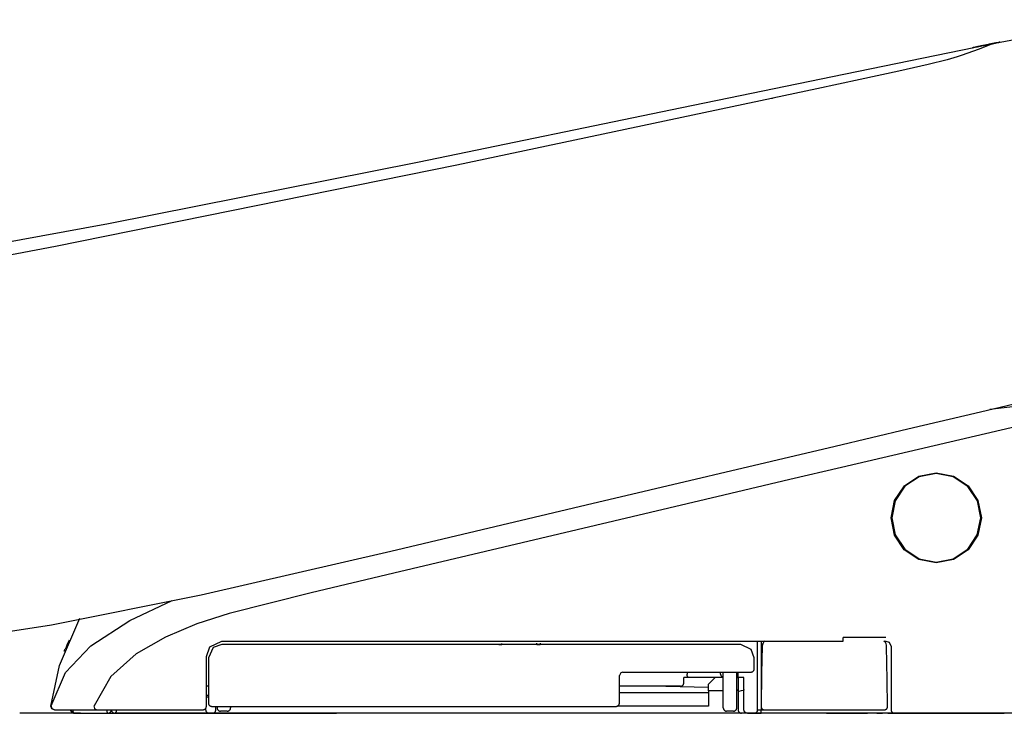
# Model space of a CAD drawing. Units: millimetres. Extents: x -395 to -10, y 7 to 287.
# Drawn here: x -94 to -87, y 140 to 145 of the extents above; entities that cross this region are included whole.
import ezdxf

# ---------------------------------------------------------------- set-up
doc = ezdxf.new("R2010")
doc.units = ezdxf.units.MM
doc.linetypes.add('PHANTOM', pattern=[15, 7.5, -1.5, 1.5, -1.5, 1.5, -1.5])

# ---------------------------------------------------------------- blocks, each defined once
blk = doc.blocks.new('VIS_UWRB4_L0018')
at = {"color": 112, "linetype": 'PHANTOM'}
for p, q in [((-90.661, 140.5042), (-90.6383, 140.5044)), ((-90.3782, 140.5017), (-90.661, 140.5042)), ((-90.6383, 140.5044), (-90.6383, 140.5118)), ((-90.3782, 140.5017), (-90.3782, 140.5141)), ((-90.3555, 140.5019), (-90.3782, 140.5017)), ((-90.3555, 140.5142), (-90.3555, 140.5019)), ((-88.7159, 140.5302), (-88.7159, 140.0202)), ((-88.6909, 140.5267), (-88.6909, 140.5302)), ((-89.2519, 140.2602), (-89.2887, 140.2602)), ((-89.2887, 140.2202), (-89.2887, 140.2602)), ((-89.2646, 140.3002), (-89.2646, 140.2852)), ((-88.9959, 140.2602), (-89.2519, 140.2602)), ((-89.0559, 140.2602), (-89.1059, 140.2102)), ((-89.0159, 140.2852), (-89.0159, 140.3002)), ((-88.9959, 140.0352), (-88.9959, 140.3002)), ((-88.8959, 140.0352), (-88.8959, 140.3002)), ((-88.8959, 140.2602), (-88.8859, 140.2602)), ((-89.3137, 140.1952), (-89.7659, 140.1952)), ((-89.1059, 140.1851), (-89.5279, 140.1952)), ((-89.1059, 140.1602), (-89.1059, 140.2102)), ((-89.7659, 140.1485), (-89.1059, 140.1485)), ((-88.9959, 140.1602), (-89.1059, 140.1602)), ((-89.1059, 140.1602), (-89.1059, 140.0468)), ((-92.7509, 140.0458), (-92.7509, 140.0352)), ((-92.6509, 140.0458), (-92.6509, 140.0352)), ((-89.1059, 140.0468), (-89.7838, 140.0468)), ((-93.5609, 139.9952), (-93.5109, 139.9952)), ((-92.8109, 139.9952), (-93.5109, 139.9952)), ((-92.7859, 139.9952), (-92.7359, 139.9952)), ((-88.9109, 139.9952), (-92.7359, 139.9952)), ((-92.6759, 140.0102), (-92.7259, 140.0102)), ((-88.9209, 140.0102), (-88.9709, 140.0102)), ((-88.8609, 139.9952), (-88.9109, 139.9952)), ((-88.7659, 139.9952), (-88.7159, 139.9952)), ((-88.7409, 140.0202), (-88.7159, 140.0202)), ((-88.7159, 140.0202), (-88.6905, 140.0202)), ((-88.7159, 139.9952), (-88.7159, 140.0202)), ((-87.7759, 139.9952), (-88.7159, 139.9952)), ((-87.9232, 139.995), (-87.9261, 139.9951)), ((-87.8732, 139.9944), (-87.9232, 139.995)), ((-87.8561, 139.9942), (-87.8732, 139.9944)), ((-87.7759, 139.9952), (-87.7259, 139.9952))]:
    blk.add_line(p, q, dxfattribs=at)
at = {"color": 0, "linetype": 'PHANTOM'}
for p, q in [((-93.8176, 139.9952), (-91.8657, 139.9952)), ((-85.366, 139.9952), (-91.8656, 139.9952))]:
    blk.add_line(p, q, dxfattribs=at)
at = {"color": 112, "linetype": 'PHANTOM'}
for points in [[(-86.9806, 144.9681), (-86.4786, 145.0639), (-85.8331, 145.1422)], [(-91.2635, 144.0858), (-89.3045, 144.4902), (-88.1864, 144.7215), (-87.1368, 144.9365)], [(-86.9926, 144.9655), (-87.035, 144.9479), (-87.1049, 144.9207), (-87.2226, 144.878)], [(-87.142, 144.9354), (-87.1478, 144.9342), (-87.1481, 144.9342), (-87.1481, 144.9342), (-87.1481, 144.9342), (-87.1481, 144.9342), (-87.1481, 144.9342), (-87.1481, 144.9342), (-87.1481, 144.9342), (-87.1478, 144.9342), (-87.142, 144.9354)], [(-87.142, 144.9353), (-87.1478, 144.9341), (-87.1481, 144.9341), (-87.1481, 144.9341), (-87.1481, 144.9341), (-87.1481, 144.9341), (-87.1481, 144.9341), (-87.1481, 144.9341), (-87.1481, 144.9341), (-87.1481, 144.9341), (-87.1478, 144.9341), (-87.142, 144.9353)], [(-87.0704, 144.9499), (-87.0915, 144.9456), (-87.1104, 144.9418), (-87.1261, 144.9386), (-87.142, 144.9353)], [(-87.142, 144.9353), (-87.1331, 144.9371), (-87.1194, 144.9398), (-87.1022, 144.9433), (-87.0704, 144.9498)], [(-87.142, 144.9354), (-87.1415, 144.9355), (-87.1407, 144.9357)], [(-87.1407, 144.9357), (-87.1413, 144.9355), (-87.142, 144.9354)], [(-87.1403, 144.9358), (-87.1299, 144.9379), (-87.1167, 144.9406)], [(-87.1167, 144.9405), (-87.1271, 144.9384), (-87.1403, 144.9357)], [(-87.1403, 144.9357), (-87.1403, 144.9358), (-87.1403, 144.9358)], [(-87.1315, 144.9376), (-87.1212, 144.9396), (-87.1088, 144.9422), (-87.0947, 144.945), (-87.0704, 144.95)], [(-87.1065, 144.9425), (-87.1217, 144.9394), (-87.1227, 144.9392), (-87.1227, 144.9392), (-87.1227, 144.9392), (-87.1227, 144.9392), (-87.1227, 144.9392), (-87.1227, 144.9392), (-87.1227, 144.9392), (-87.1227, 144.9392), (-87.1227, 144.9392), (-87.1227, 144.9392), (-87.1227, 144.9392), (-87.1217, 144.9394), (-87.1065, 144.9425)], [(-87.1041, 144.9431), (-87.1083, 144.9423), (-87.112, 144.9415), (-87.1148, 144.9409), (-87.1167, 144.9405)], [(-87.1167, 144.9406), (-87.1159, 144.9407), (-87.1136, 144.9412), (-87.1104, 144.9418), (-87.1041, 144.9431)], [(-87.1167, 144.9406), (-87.1167, 144.9406)], [(-87.1167, 144.9405), (-87.1167, 144.9405)], [(-87.1065, 144.9425), (-87.1009, 144.9436), (-87.0948, 144.9449), (-87.0883, 144.9462), (-87.0775, 144.9484)], [(-87.0775, 144.9484), (-87.0845, 144.947), (-87.0913, 144.9456), (-87.0976, 144.9443), (-87.1065, 144.9425)], [(-86.9919, 144.9659), (-87.0411, 144.9559), (-87.1041, 144.9431)], [(-87.1041, 144.9431), (-87.0545, 144.9532), (-86.9918, 144.9659)], [(-87.0142, 144.9613), (-87.0281, 144.9585), (-87.042, 144.9556), (-87.056, 144.9528), (-87.0775, 144.9484)], [(-87.0775, 144.9484), (-87.0636, 144.9512), (-87.0497, 144.954), (-87.0357, 144.9568), (-87.0142, 144.9612)], [(-87.0704, 144.95), (-87.0597, 144.9521), (-87.0488, 144.9543), (-87.0379, 144.9565), (-87.0213, 144.9599)], [(-87.0213, 144.9599), (-87.032, 144.9577), (-87.0429, 144.9555), (-87.0538, 144.9533), (-87.0704, 144.9499)], [(-87.0704, 144.9498), (-87.0597, 144.9519), (-87.0488, 144.9541), (-87.0379, 144.9563), (-87.0213, 144.9597)], [(-87.0369, 144.9567), (-87.024, 144.9594), (-87.0075, 144.9627)], [(-87.0222, 144.9597), (-87.0088, 144.9624), (-86.9918, 144.9659)], [(-86.992, 144.9658), (-87.0053, 144.9631), (-87.0222, 144.9597)], [(-87.0222, 144.9597), (-87.0188, 144.9604), (-87.0144, 144.9613)], [(-87.0144, 144.9613), (-87.0178, 144.9606), (-87.0222, 144.9597)], [(-87.0222, 144.9597), (-87.0222, 144.9597)], [(-86.992, 144.9658), (-86.9981, 144.9645), (-87.0044, 144.9633), (-87.0109, 144.962), (-87.0213, 144.9599)], [(-87.0213, 144.9597), (-87.0147, 144.9611), (-87.0082, 144.9624), (-87.0019, 144.9636), (-86.9926, 144.9655)], [(-86.9918, 144.9659), (-86.9965, 144.9649), (-87.0013, 144.964), (-87.0064, 144.9629), (-87.0144, 144.9613)], [(-87.0144, 144.9613), (-87.0092, 144.9623), (-87.0041, 144.9634), (-86.9992, 144.9644), (-86.9919, 144.9658)], [(-86.9922, 144.9657), (-86.9967, 144.9648), (-87.0014, 144.9639), (-87.0063, 144.9629), (-87.0142, 144.9613)], [(-87.0142, 144.9612), (-87.0091, 144.9622), (-87.0042, 144.9632), (-86.9994, 144.9642), (-86.9924, 144.9656)], [(-86.9926, 144.9655), (-86.9798, 144.9681), (-86.9687, 144.9704), (-86.9595, 144.9723), (-86.9497, 144.9743)], [(-86.9924, 144.9656), (-86.9925, 144.9656), (-86.9926, 144.9655)], [(-86.9924, 144.9656), (-86.9908, 144.966), (-86.9891, 144.9663), (-86.9876, 144.9666), (-86.9852, 144.9671)], [(-86.9922, 144.9657), (-86.9923, 144.9657), (-86.9924, 144.9656)], [(-86.9852, 144.9671), (-86.9867, 144.9668), (-86.9882, 144.9665), (-86.9897, 144.9662), (-86.9922, 144.9657)], [(-86.9922, 144.9657), (-86.9922, 144.9657), (-86.9921, 144.9658)], [(-86.992, 144.9658), (-86.9921, 144.9658), (-86.9922, 144.9657)], [(-86.9497, 144.9743), (-86.9553, 144.9732), (-86.9633, 144.9716), (-86.9732, 144.9696), (-86.992, 144.9658)], [(-86.9514, 144.974), (-86.9693, 144.9704), (-86.992, 144.9658)], [(-86.9919, 144.9658), (-86.992, 144.9658), (-86.992, 144.9658)], [(-86.992, 144.9658), (-86.992, 144.9658), (-86.992, 144.9658)], [(-86.975, 144.9693), (-86.9824, 144.9678), (-86.9919, 144.9659)], [(-86.9919, 144.9658), (-86.9907, 144.9661), (-86.989, 144.9664)], [(-86.9918, 144.9659), (-86.9919, 144.9659), (-86.9919, 144.9659)], [(-86.9919, 144.9659), (-86.9919, 144.9658), (-86.9919, 144.9658)], [(-86.9918, 144.9659), (-86.974, 144.9695), (-86.9514, 144.9741)], [(-86.9918, 144.9659), (-86.9844, 144.9674), (-86.975, 144.9693)], [(-86.989, 144.9665), (-86.9902, 144.9662), (-86.9918, 144.9659)], [(-86.9918, 144.9659), (-86.9918, 144.9659), (-86.9918, 144.9659)], [(-86.9918, 144.9659), (-86.9918, 144.9659), (-86.9918, 144.9659)], [(-86.989, 144.9664), (-86.976, 144.9691), (-86.9751, 144.9692), (-86.975, 144.9693)], [(-86.975, 144.9693), (-86.9751, 144.9693), (-86.976, 144.9691), (-86.989, 144.9665)], [(-86.9852, 144.9671), (-86.97, 144.9702), (-86.969, 144.9704), (-86.969, 144.9704), (-86.969, 144.9704), (-86.969, 144.9704), (-86.969, 144.9704), (-86.969, 144.9704), (-86.969, 144.9704), (-86.969, 144.9704), (-86.969, 144.9704), (-86.969, 144.9704), (-86.969, 144.9704), (-86.97, 144.9702), (-86.9852, 144.9671)], [(-86.975, 144.9693), (-86.975, 144.9693)], [(-86.975, 144.9693), (-86.975, 144.9693)], [(-86.9514, 144.9741), (-86.9514, 144.9741), (-86.9514, 144.9741), (-86.9514, 144.9741), (-86.9514, 144.974), (-86.9514, 144.974)], [(-86.9497, 144.9744), (-86.9439, 144.9756), (-86.9436, 144.9756), (-86.9436, 144.9756), (-86.9436, 144.9756), (-86.9436, 144.9756), (-86.9436, 144.9756), (-86.9436, 144.9756), (-86.9436, 144.9756), (-86.9439, 144.9756), (-86.9497, 144.9744)], [(-86.9497, 144.9743), (-86.9439, 144.9755), (-86.9436, 144.9755), (-86.9436, 144.9755), (-86.9436, 144.9755), (-86.9436, 144.9755), (-86.9436, 144.9755), (-86.9436, 144.9755), (-86.9436, 144.9755), (-86.9436, 144.9755), (-86.9439, 144.9755), (-86.9497, 144.9743)], [(-87.2226, 144.878), (-87.2613, 144.8653), (-87.3357, 144.845), (-87.4763, 144.8108), (-87.6934, 144.7613), (-87.9806, 144.6981), (-88.3009, 144.6291), (-88.6285, 144.5593)], [(-88.6373, 144.5575), (-90.9725, 144.0616), (-93.9502, 143.4591)], [(-88.6285, 144.5593), (-88.6324, 144.5585), (-88.6373, 144.5575)], [(-95.2773, 143.3143), (-93.5567, 143.6307), (-91.2635, 144.0858)], [(-93.9503, 143.4591), (-94.5338, 143.348), (-95.2773, 143.2108)], [(-88.1655, 141.9776), (-87.6265, 142.1052), (-87.0877, 142.2327), (-86.5505, 142.3598), (-85.7398, 142.5516)], [(-85.1618, 142.4983), (-85.5172, 142.4183), (-85.9392, 142.3243), (-86.3841, 142.2232), (-88.1199, 141.8195)], [(-85.6976, 142.3953), (-85.976, 142.3625), (-86.2657, 142.3321), (-86.5606, 142.3017), (-87.0184, 142.2499)], [(-91.4633, 141.1972), (-90.0123, 141.5406), (-88.1655, 141.9776)], [(-88.1199, 141.8195), (-88.5032, 141.7294), (-88.9909, 141.6143)], [(-87.4159, 141.1102), (-87.4159, 141.1102), (-87.5445, 141.1359), (-87.653, 141.2086), (-87.7255, 141.3173), (-87.7509, 141.4456), (-87.7253, 141.5738), (-87.6525, 141.6824), (-87.5439, 141.7548), (-87.4157, 141.7802), (-87.2876, 141.7547), (-87.1788, 141.6819), (-87.1063, 141.5731), (-87.0809, 141.4449), (-87.1065, 141.3169), (-87.179, 141.2084), (-87.2876, 141.1358), (-87.4159, 141.1102)], [(-87.0859, 141.4449), (-87.0859, 141.4449), (-87.1109, 141.5712), (-87.1823, 141.6784), (-87.2893, 141.75), (-87.4154, 141.7752), (-87.5417, 141.7503), (-87.6489, 141.6789), (-87.7207, 141.5719), (-87.7459, 141.4455), (-87.7209, 141.3192), (-87.6494, 141.212), (-87.5423, 141.1404), (-87.416, 141.1152), (-87.2898, 141.1403), (-87.1828, 141.2117), (-87.1112, 141.3186), (-87.0859, 141.4449)], [(-88.9909, 141.6143), (-91.44, 141.0345), (-92.0522, 140.8895), (-92.6621, 140.7356), (-92.9015, 140.6576), (-93.1335, 140.5603), (-93.3516, 140.4348), (-93.5397, 140.2684), (-93.6623, 140.0507)], [(-93.9801, 140.6514), (-92.869, 140.8743), (-91.4633, 141.1972)], [(-93.9827, 140.0498), (-93.8756, 140.2982), (-93.689, 140.4955), (-93.3982, 140.6829), (-93.085, 140.8305)], [(-93.9854, 140.0482), (-93.9212, 140.3501), (-93.7693, 140.6998)], [(-102.3622, 140.1452), (-100.5508, 140.1482), (-98.7048, 140.1783), (-97.1271, 140.2566), (-95.5489, 140.4098), (-93.9801, 140.6514)], [(-88.1073, 140.5302), (-88.1073, 140.5302), (-88.1073, 140.5302), (-88.1074, 140.5303), (-88.1074, 140.5304), (-88.1075, 140.5322), (-88.1076, 140.5558)], [(-87.7911, 140.5558), (-87.9304, 140.5558), (-88.1076, 140.5558)], [(-93.8838, 140.4519), (-93.8821, 140.4598), (-93.8792, 140.4675)], [(-93.849, 140.5361), (-93.8575, 140.5181), (-93.8653, 140.5007), (-93.872, 140.4852), (-93.8793, 140.4671)], [(-92.8309, 140.4152), (-92.8045, 140.4886), (-92.7159, 140.5302)], [(-92.7159, 140.5052), (-92.7797, 140.4822), (-92.8159, 140.4052)], [(-92.7159, 140.5302), (-90.6883, 140.5302), (-88.1073, 140.5302)], [(-88.8659, 140.5052), (-90.56, 140.5052), (-92.7159, 140.5052)], [(-88.7659, 140.4052), (-88.7889, 140.469), (-88.8659, 140.5052)], [(-88.7409, 140.0202), (-88.7409, 140.2446), (-88.7409, 140.5302)], [(-88.7077, 140.4911), (-88.7111, 140.2951), (-88.7155, 140.0457)], [(-88.6871, 140.5307), (-88.6946, 140.5239), (-88.7007, 140.5157), (-88.705, 140.5065), (-88.7077, 140.4911)], [(-87.8046, 140.5302), (-87.7986, 140.5302), (-87.7909, 140.5302)], [(-87.7841, 140.4911), (-87.7853, 140.5012), (-87.7885, 140.5107), (-87.7935, 140.5194), (-87.8044, 140.5305)], [(-87.7909, 140.5302), (-87.7654, 140.5211), (-87.7509, 140.4902)], [(-87.7764, 140.0457), (-87.7798, 140.2417), (-87.7841, 140.4911)], [(-87.7509, 140.4902), (-87.7509, 140.2834), (-87.7509, 140.0202)], [(-92.8309, 140.0452), (-92.8309, 140.208), (-92.8309, 140.4152)], [(-92.8159, 140.4052), (-92.8159, 140.2581), (-92.8159, 140.0708)], [(-88.7659, 140.3252), (-88.7659, 140.3604), (-88.7659, 140.4052)], [(-89.7409, 140.3002), (-89.7569, 140.2945), (-89.7659, 140.2752)], [(-89.7659, 140.0708), (-89.7659, 140.1607), (-89.7659, 140.2752)], [(-89.7409, 140.3002), (-89.3229, 140.3002), (-88.7909, 140.3002)], [(-89.2519, 140.2602), (-89.2523, 140.2603), (-89.2527, 140.2603), (-89.2531, 140.2603), (-89.2535, 140.2604), (-89.2539, 140.2605), (-89.2543, 140.2607), (-89.2547, 140.2608), (-89.2551, 140.261), (-89.2554, 140.2612), (-89.2558, 140.2615), (-89.2562, 140.2617), (-89.2566, 140.262), (-89.257, 140.2623), (-89.2573, 140.2626), (-89.2577, 140.263), (-89.258, 140.2633), (-89.2584, 140.2637), (-89.2587, 140.2641), (-89.2591, 140.2646), (-89.2594, 140.265), (-89.2597, 140.2655), (-89.26, 140.266), (-89.2603, 140.2665), (-89.2606, 140.267), (-89.2609, 140.2676), (-89.2612, 140.2681), (-89.2614, 140.2687), (-89.2617, 140.2693), (-89.262, 140.2699), (-89.2622, 140.2705), (-89.2624, 140.2712), (-89.2626, 140.2718), (-89.2629, 140.2725), (-89.2631, 140.2732), (-89.2632, 140.2739), (-89.2634, 140.2746), (-89.2636, 140.2753), (-89.2637, 140.276), (-89.2639, 140.2768), (-89.264, 140.2775), (-89.2641, 140.2783), (-89.2642, 140.279), (-89.2643, 140.2798), (-89.2644, 140.2806), (-89.2645, 140.2813), (-89.2645, 140.2821), (-89.2646, 140.2829), (-89.2646, 140.2837), (-89.2646, 140.2845), (-89.2646, 140.2852)], [(-88.865, 140.2602), (-88.8847, 140.2602), (-88.8858, 140.2602), (-88.8859, 140.2602), (-88.8859, 140.2602)], [(-88.8859, 140.2602), (-88.8859, 140.2118), (-88.8859, 140.1501)], [(-88.8847, 140.2602), (-88.8847, 140.2778), (-88.8847, 140.3002)], [(-88.8437, 140.2602), (-88.8478, 140.2602), (-88.865, 140.2602)], [(-88.8422, 140.1706), (-88.8429, 140.21), (-88.8437, 140.2602)], [(-92.8159, 140.1952), (-92.8309, 140.1952)], [(-92.8159, 140.1273), (-92.8225, 140.1273), (-92.8309, 140.1273)], [(-92.8309, 140.1155), (-92.8269, 140.1155), (-92.8217, 140.1155)], [(-92.8217, 140.1155), (-92.8191, 140.1154), (-92.8159, 140.1146)], [(-88.8859, 140.1706), (-88.8859, 140.1704), (-88.8859, 140.1702), (-88.886, 140.17), (-88.886, 140.1698), (-88.886, 140.1696), (-88.8861, 140.1694), (-88.8861, 140.1693), (-88.8862, 140.1691), (-88.8863, 140.1689), (-88.8863, 140.1687), (-88.8864, 140.1685), (-88.8865, 140.1683), (-88.8866, 140.1681), (-88.8868, 140.1679), (-88.8869, 140.1677), (-88.887, 140.1676), (-88.8871, 140.1674), (-88.8873, 140.1672), (-88.8874, 140.167), (-88.8876, 140.1668), (-88.8878, 140.1667), (-88.888, 140.1665), (-88.8882, 140.1663), (-88.8883, 140.1661), (-88.8886, 140.166), (-88.8888, 140.1658), (-88.889, 140.1656), (-88.8892, 140.1655), (-88.8894, 140.1653), (-88.8897, 140.1651), (-88.8899, 140.165), (-88.8902, 140.1648), (-88.8904, 140.1646), (-88.8907, 140.1645), (-88.891, 140.1643), (-88.8913, 140.1642), (-88.8916, 140.164), (-88.8919, 140.1639), (-88.8922, 140.1637), (-88.8925, 140.1636), (-88.8928, 140.1635), (-88.8931, 140.1633), (-88.8934, 140.1632), (-88.8938, 140.163), (-88.8941, 140.1629), (-88.8945, 140.1628), (-88.8948, 140.1627), (-88.8952, 140.1625), (-88.8955, 140.1624), (-88.8959, 140.1623)], [(-88.8641, 140.1603), (-88.88, 140.1568), (-88.8844, 140.1536), (-88.8859, 140.1501)], [(-88.8859, 140.1501), (-88.8859, 140.093), (-88.8859, 140.0202)], [(-88.8422, 140.1706), (-88.8439, 140.1671), (-88.8483, 140.1639), (-88.8641, 140.1603)], [(-88.8641, 140.1603), (-88.8641, 140.1603), (-88.8641, 140.1603)], [(-88.8423, 140.0202), (-88.8423, 140.0864), (-88.8422, 140.1706)], [(-93.9606, 140.0202), (-93.9775, 140.0268), (-93.9854, 140.0482)], [(-93.9581, 140.0202), (-93.9756, 140.0273), (-93.9827, 140.0498)], [(-93.6447, 140.0202), (-93.6526, 140.0227), (-93.6589, 140.0296), (-93.6624, 140.0507)], [(-92.8359, 140.0311), (-92.8359, 140.0263), (-92.8359, 140.0202)], [(-92.7909, 140.0458), (-91.471, 140.0458), (-89.7909, 140.0458)], [(-92.7609, 140.0202), (-92.7609, 140.0315), (-92.7609, 140.0458)], [(-93.7653, 139.9952), (-93.9634, 139.9952), (-94.2156, 139.9952)], [(-93.9581, 140.0202), (-93.958, 140.0202), (-93.9561, 140.0202), (-93.9294, 140.0202)], [(-93.9294, 140.0202), (-93.804, 140.0202), (-93.6447, 140.0202)], [(-93.8124, 139.9952), (-93.8267, 139.9998), (-93.8374, 140.0202)], [(-93.8367, 140.0142), (-93.8367, 140.0144), (-93.8367, 140.0145), (-93.8368, 140.0146), (-93.8368, 140.0147), (-93.8368, 140.0148), (-93.8368, 140.0149), (-93.8369, 140.0151), (-93.8369, 140.0152), (-93.8369, 140.0153), (-93.8369, 140.0154), (-93.837, 140.0155), (-93.837, 140.0157), (-93.837, 140.0158), (-93.837, 140.0159), (-93.837, 140.016), (-93.8371, 140.0161), (-93.8371, 140.0163), (-93.8371, 140.0164), (-93.8371, 140.0165), (-93.8371, 140.0166), (-93.8372, 140.0167), (-93.8372, 140.0169), (-93.8372, 140.017), (-93.8372, 140.0171), (-93.8372, 140.0172), (-93.8372, 140.0173), (-93.8372, 140.0174), (-93.8373, 140.0176), (-93.8373, 140.0177), (-93.8373, 140.0178), (-93.8373, 140.0179), (-93.8373, 140.0181), (-93.8373, 140.0182), (-93.8373, 140.0183), (-93.8373, 140.0184), (-93.8373, 140.0185), (-93.8374, 140.0187), (-93.8374, 140.0188), (-93.8374, 140.0189), (-93.8374, 140.019), (-93.8374, 140.0191), (-93.8374, 140.0193), (-93.8374, 140.0194), (-93.8374, 140.0195), (-93.8374, 140.0196), (-93.8374, 140.0197), (-93.8374, 140.0199), (-93.8374, 140.02), (-93.8374, 140.0201), (-93.8374, 140.0202)], [(-93.837, 140.0202), (-93.8299, 140.0027), (-93.812, 139.9952)], [(-93.8112, 139.9952), (-93.812, 139.9952), (-93.8128, 139.9953), (-93.8135, 139.9953), (-93.8143, 139.9954), (-93.8151, 139.9955), (-93.8159, 139.9957), (-93.8166, 139.9958), (-93.8174, 139.996), (-93.8182, 139.9962), (-93.8189, 139.9965), (-93.8196, 139.9967), (-93.8204, 139.997), (-93.8211, 139.9973), (-93.8218, 139.9976), (-93.8225, 139.998), (-93.8232, 139.9983), (-93.8239, 139.9987), (-93.8246, 139.9991), (-93.8252, 139.9996), (-93.8259, 140), (-93.8265, 140.0005), (-93.8271, 140.001), (-93.8277, 140.0015), (-93.8283, 140.002), (-93.8289, 140.0026), (-93.8294, 140.0031), (-93.8299, 140.0037), (-93.8304, 140.0043), (-93.8309, 140.0049), (-93.8314, 140.0055), (-93.8319, 140.0062), (-93.8323, 140.0068), (-93.8327, 140.0075), (-93.8331, 140.0082), (-93.8335, 140.0089), (-93.8338, 140.0096), (-93.8341, 140.0103), (-93.8344, 140.011), (-93.8347, 140.0118), (-93.835, 140.0125), (-93.8352, 140.0132), (-93.8354, 140.014), (-93.8356, 140.0148), (-93.8357, 140.0155), (-93.8359, 140.0163), (-93.836, 140.0171), (-93.8361, 140.0179), (-93.8361, 140.0187), (-93.8362, 140.0194), (-93.8362, 140.0202)], [(-93.8109, 139.9952), (-93.8116, 139.9952), (-93.8124, 139.9953), (-93.8132, 139.9953), (-93.814, 139.9954), (-93.8148, 139.9955), (-93.8155, 139.9957), (-93.8163, 139.9958), (-93.8171, 139.996), (-93.8178, 139.9962), (-93.8186, 139.9965), (-93.8193, 139.9967), (-93.8201, 139.997), (-93.8208, 139.9973), (-93.8215, 139.9976), (-93.8222, 139.998), (-93.8229, 139.9983), (-93.8236, 139.9987), (-93.8242, 139.9991), (-93.8249, 139.9996), (-93.8255, 140), (-93.8262, 140.0005), (-93.8268, 140.001), (-93.8274, 140.0015), (-93.828, 140.002), (-93.8285, 140.0026), (-93.8291, 140.0031), (-93.8296, 140.0037), (-93.8301, 140.0043), (-93.8306, 140.0049), (-93.8311, 140.0055), (-93.8315, 140.0062), (-93.832, 140.0068), (-93.8324, 140.0075), (-93.8328, 140.0082), (-93.8331, 140.0089), (-93.8335, 140.0096), (-93.8338, 140.0103), (-93.8341, 140.011), (-93.8344, 140.0118), (-93.8346, 140.0125), (-93.8349, 140.0132), (-93.8351, 140.014), (-93.8352, 140.0148), (-93.8354, 140.0155), (-93.8355, 140.0163), (-93.8357, 140.0171), (-93.8357, 140.0179), (-93.8358, 140.0187), (-93.8358, 140.0194), (-93.8359, 140.0202)], [(-93.8103, 139.9952), (-93.8111, 139.9952), (-93.8119, 139.9953), (-93.8126, 139.9953), (-93.8134, 139.9954), (-93.8142, 139.9955), (-93.815, 139.9957), (-93.8157, 139.9958), (-93.8165, 139.996), (-93.8173, 139.9962), (-93.818, 139.9965), (-93.8188, 139.9967), (-93.8195, 139.997), (-93.8202, 139.9973), (-93.8209, 139.9976), (-93.8216, 139.998), (-93.8223, 139.9983), (-93.823, 139.9987), (-93.8237, 139.9991), (-93.8243, 139.9996), (-93.825, 140), (-93.8256, 140.0005), (-93.8262, 140.001), (-93.8268, 140.0015), (-93.8274, 140.002), (-93.828, 140.0026), (-93.8285, 140.0031), (-93.829, 140.0037), (-93.8296, 140.0043), (-93.83, 140.0049), (-93.8305, 140.0055), (-93.831, 140.0062), (-93.8314, 140.0068), (-93.8318, 140.0075), (-93.8322, 140.0082), (-93.8326, 140.0089), (-93.8329, 140.0096), (-93.8332, 140.0103), (-93.8335, 140.011), (-93.8338, 140.0118), (-93.8341, 140.0125), (-93.8343, 140.0132), (-93.8345, 140.014), (-93.8347, 140.0148), (-93.8349, 140.0155), (-93.835, 140.0163), (-93.8351, 140.0171), (-93.8352, 140.0179), (-93.8352, 140.0187), (-93.8353, 140.0194), (-93.8353, 140.0202)], [(-93.8103, 139.9952), (-93.8106, 139.9952), (-93.8109, 139.9953), (-93.8112, 139.9953), (-93.8114, 139.9954), (-93.8117, 139.9955), (-93.812, 139.9957), (-93.8123, 139.9958), (-93.8126, 139.996), (-93.8128, 139.9962), (-93.8131, 139.9965), (-93.8134, 139.9967), (-93.8136, 139.997), (-93.8139, 139.9973), (-93.8142, 139.9976), (-93.8144, 139.998), (-93.8147, 139.9983), (-93.8149, 139.9987), (-93.8152, 139.9991), (-93.8154, 139.9996), (-93.8156, 140), (-93.8159, 140.0005), (-93.8161, 140.001), (-93.8163, 140.0015), (-93.8165, 140.002), (-93.8167, 140.0026), (-93.8169, 140.0031), (-93.8171, 140.0037), (-93.8173, 140.0043), (-93.8175, 140.0049), (-93.8177, 140.0055), (-93.8178, 140.0062), (-93.818, 140.0068), (-93.8181, 140.0075), (-93.8183, 140.0082), (-93.8184, 140.0089), (-93.8185, 140.0096), (-93.8186, 140.0103), (-93.8188, 140.011), (-93.8189, 140.0118), (-93.819, 140.0125), (-93.819, 140.0132), (-93.8191, 140.014), (-93.8192, 140.0148), (-93.8192, 140.0155), (-93.8193, 140.0163), (-93.8193, 140.0171), (-93.8194, 140.0179), (-93.8194, 140.0187), (-93.8194, 140.0194), (-93.8194, 140.0202)], [(-93.8103, 139.9952), (-93.7017, 139.9952), (-93.5609, 139.9952)], [(-93.6447, 140.0202), (-93.6379, 140.0202), (-93.6301, 140.0202), (-93.6216, 140.0202), (-93.6077, 140.0202)], [(-93.6077, 140.0202), (-93.2769, 140.0202), (-92.8559, 140.0202)], [(-93.5609, 139.9952), (-93.5611, 139.9952), (-93.5613, 139.9953), (-93.5615, 139.9953), (-93.5617, 139.9954), (-93.5619, 139.9955), (-93.5621, 139.9957), (-93.5623, 139.9958), (-93.5625, 139.996), (-93.5627, 139.9962), (-93.5629, 139.9965), (-93.5631, 139.9967), (-93.5633, 139.997), (-93.5635, 139.9973), (-93.5636, 139.9976), (-93.5638, 139.998), (-93.564, 139.9983), (-93.5642, 139.9987), (-93.5643, 139.9991), (-93.5645, 139.9996), (-93.5647, 140), (-93.5648, 140.0005), (-93.565, 140.001), (-93.5651, 140.0015), (-93.5653, 140.002), (-93.5654, 140.0026), (-93.5656, 140.0031), (-93.5657, 140.0037), (-93.5658, 140.0043), (-93.566, 140.0049), (-93.5661, 140.0055), (-93.5662, 140.0062), (-93.5663, 140.0068), (-93.5664, 140.0075), (-93.5665, 140.0082), (-93.5666, 140.0089), (-93.5667, 140.0096), (-93.5668, 140.0103), (-93.5669, 140.011), (-93.5669, 140.0118), (-93.567, 140.0125), (-93.5671, 140.0132), (-93.5671, 140.014), (-93.5672, 140.0148), (-93.5672, 140.0155), (-93.5672, 140.0163), (-93.5673, 140.0171), (-93.5673, 140.0179), (-93.5673, 140.0187), (-93.5673, 140.0194), (-93.5673, 140.0202)], [(-93.4988, 140.0202), (-93.4988, 140.0195), (-93.4988, 140.0187), (-93.4989, 140.0179), (-93.4989, 140.0171), (-93.499, 140.0163), (-93.499, 140.0156), (-93.4991, 140.0148), (-93.4992, 140.014), (-93.4993, 140.0133), (-93.4994, 140.0125), (-93.4995, 140.0118), (-93.4997, 140.011), (-93.4998, 140.0103), (-93.5, 140.0096), (-93.5001, 140.0089), (-93.5003, 140.0082), (-93.5005, 140.0075), (-93.5007, 140.0068), (-93.5009, 140.0062), (-93.5011, 140.0055), (-93.5014, 140.0049), (-93.5016, 140.0043), (-93.5018, 140.0037), (-93.5021, 140.0031), (-93.5024, 140.0026), (-93.5026, 140.002), (-93.5029, 140.0015), (-93.5032, 140.001), (-93.5035, 140.0005), (-93.5038, 140), (-93.5041, 139.9996), (-93.5044, 139.9991), (-93.5048, 139.9987), (-93.5051, 139.9983), (-93.5054, 139.998), (-93.5058, 139.9976), (-93.5061, 139.9973), (-93.5065, 139.997), (-93.5068, 139.9967), (-93.5072, 139.9965), (-93.5075, 139.9962), (-93.5079, 139.996), (-93.5083, 139.9958), (-93.5086, 139.9957), (-93.509, 139.9955), (-93.5094, 139.9954), (-93.5098, 139.9953), (-93.5102, 139.9953), (-93.5105, 139.9952), (-93.5109, 139.9952)], [(-83.2102, 139.9952), (-85.3272, 139.9952), (-87.4441, 139.9952), (-89.5609, 139.9952), (-92.8316, 139.9952)], [(-92.8109, 139.9952), (-92.7999, 139.9952), (-92.7859, 139.9952)], [(-88.8199, 139.9952), (-88.8252, 139.9952), (-88.833, 139.9952), (-88.843, 139.9952), (-88.8609, 139.9952)], [(-88.8173, 139.9952), (-88.8181, 139.9952), (-88.8189, 139.9953), (-88.8197, 139.9953), (-88.8204, 139.9954), (-88.8212, 139.9955), (-88.822, 139.9957), (-88.8228, 139.9958), (-88.8235, 139.996), (-88.8243, 139.9962), (-88.825, 139.9965), (-88.8258, 139.9967), (-88.8265, 139.997), (-88.8272, 139.9973), (-88.8279, 139.9976), (-88.8286, 139.998), (-88.8293, 139.9983), (-88.83, 139.9987), (-88.8307, 139.9991), (-88.8314, 139.9996), (-88.832, 140), (-88.8326, 140.0005), (-88.8332, 140.001), (-88.8338, 140.0015), (-88.8344, 140.002), (-88.835, 140.0026), (-88.8355, 140.0031), (-88.8361, 140.0037), (-88.8366, 140.0043), (-88.8371, 140.0049), (-88.8375, 140.0055), (-88.838, 140.0062), (-88.8384, 140.0068), (-88.8388, 140.0075), (-88.8392, 140.0082), (-88.8396, 140.0089), (-88.8399, 140.0096), (-88.8402, 140.0103), (-88.8405, 140.011), (-88.8408, 140.0118), (-88.8411, 140.0125), (-88.8413, 140.0133), (-88.8415, 140.014), (-88.8417, 140.0148), (-88.8419, 140.0156), (-88.842, 140.0163), (-88.8421, 140.0171), (-88.8422, 140.0179), (-88.8422, 140.0187), (-88.8423, 140.0195), (-88.8423, 140.0202)], [(-88.8173, 139.9952), (-88.8169, 139.9952), (-88.8163, 139.9952)], [(-88.8163, 139.9952), (-88.7942, 139.9952), (-88.7659, 139.9952)], [(-88.6905, 140.0202), (-88.2993, 140.0202), (-87.8014, 140.0202)], [(-88.2309, 139.9952), (-88.176, 139.9952), (-88.1061, 139.9952)], [(-88.1061, 139.9952), (-88.0273, 139.9952), (-87.927, 139.9952)], [(-87.9232, 139.995), (-87.9232, 139.995), (-87.9232, 139.995), (-87.9233, 139.995), (-87.9233, 139.995), (-87.9233, 139.995), (-87.9234, 139.995), (-87.9234, 139.995), (-87.9234, 139.995), (-87.9235, 139.995), (-87.9235, 139.995), (-87.9235, 139.995), (-87.9236, 139.995), (-87.9236, 139.995), (-87.9236, 139.995), (-87.9237, 139.995), (-87.9237, 139.995), (-87.9237, 139.9951), (-87.9238, 139.9951), (-87.9238, 139.9951), (-87.9239, 139.9951), (-87.9239, 139.9951), (-87.9239, 139.9951), (-87.924, 139.9951), (-87.924, 139.9951), (-87.924, 139.9951), (-87.9241, 139.9951), (-87.9241, 139.9951), (-87.9241, 139.9951), (-87.9242, 139.9951), (-87.9242, 139.9951), (-87.9242, 139.9951), (-87.9243, 139.9951), (-87.9243, 139.9951), (-87.9243, 139.9951), (-87.9244, 139.9951), (-87.9244, 139.9951), (-87.9244, 139.9951), (-87.9245, 139.9951), (-87.9245, 139.9952), (-87.9245, 139.9952), (-87.9246, 139.9952), (-87.9246, 139.9952), (-87.9246, 139.9952), (-87.9247, 139.9952), (-87.9247, 139.9952), (-87.9247, 139.9952), (-87.9248, 139.9952), (-87.9248, 139.9952), (-87.9248, 139.9952), (-87.9249, 139.9952)], [(-87.8732, 139.9944), (-87.8732, 139.9944), (-87.8733, 139.9944), (-87.8734, 139.9944), (-87.8734, 139.9944), (-87.8735, 139.9944), (-87.8736, 139.9944), (-87.8736, 139.9944), (-87.8737, 139.9944), (-87.8738, 139.9944), (-87.8739, 139.9944), (-87.8739, 139.9945), (-87.874, 139.9945), (-87.8741, 139.9945), (-87.8741, 139.9945), (-87.8742, 139.9945), (-87.8743, 139.9945), (-87.8743, 139.9945), (-87.8744, 139.9945), (-87.8745, 139.9945), (-87.8745, 139.9946), (-87.8746, 139.9946), (-87.8747, 139.9946), (-87.8747, 139.9946), (-87.8748, 139.9946), (-87.8749, 139.9946), (-87.8749, 139.9946), (-87.875, 139.9947), (-87.8751, 139.9947), (-87.8752, 139.9947), (-87.8752, 139.9947), (-87.8753, 139.9947), (-87.8754, 139.9948), (-87.8754, 139.9948), (-87.8755, 139.9948), (-87.8756, 139.9948), (-87.8756, 139.9948), (-87.8757, 139.9949), (-87.8758, 139.9949), (-87.8758, 139.9949), (-87.8759, 139.9949), (-87.876, 139.995), (-87.876, 139.995), (-87.8761, 139.995), (-87.8762, 139.9951), (-87.8762, 139.9951), (-87.8763, 139.9951), (-87.8764, 139.9951), (-87.8764, 139.9952), (-87.8765, 139.9952), (-87.8765, 139.9952)], [(-87.8507, 139.9952), (-87.8354, 139.9952), (-87.8159, 139.9952)], [(-87.7259, 139.9952), (-87.3673, 139.9952), (-86.911, 139.9952)]]:
    blk.add_lwpolyline(points, dxfattribs=at)
for centre, radius, start, end in [((-88.7909, 140.3252), 0.025, 270, 0), ((-88.9909, 140.2852), 0.025, 180, 258.46172), ((-89.3137, 140.2202), 0.025, 270, 0), ((-92.8559, 140.0452), 0.025, 270, 0), ((-92.7909, 140.0708), 0.025, 180, 270), ((-92.7259, 140.0352), 0.025, 180, 270), ((-92.6759, 140.0352), 0.025, 270, 0), ((-89.7909, 140.0708), 0.025, 270, 0), ((-88.9709, 140.0352), 0.025, 180, 270), ((-88.9209, 140.0352), 0.025, 270, 0), ((-88.6905, 140.0452), 0.025, 179, 270), ((-87.8014, 140.0452), 0.025, 270, 1), ((-93.5609, 140.0202), 0.025, 270, 0), ((-93.5109, 140.0202), 0.025, 180, 270), ((-92.8109, 140.0202), 0.025, 180, 270), ((-92.7859, 140.0202), 0.025, 270, 0), ((-88.8609, 140.0202), 0.025, 180, 270), ((-88.7659, 140.0202), 0.025, 270, 0), ((-87.9259, 140.0101), 0.015, 261.06068, 269.3), ((-87.8559, 140.0092), 0.015, 269.3, 290.60883), ((-87.7259, 140.0202), 0.025, 180, 270)]:
    blk.add_arc(centre, radius, start, end, dxfattribs=at)

msp = doc.modelspace()

# ---------------------------------------------------------------- block references
at = {"color": 7}
msp.add_blockref('VIS_UWRB4_L0018', (0, 0), dxfattribs=at)

doc.saveas('drawing.dxf')
